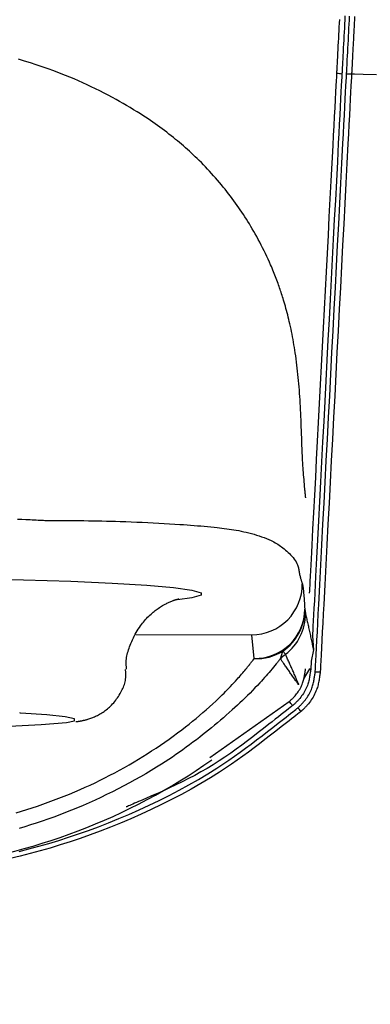
# Model space of a CAD drawing. Extents: x 0 to 1997, y 8 to 2789.
# Drawn here: x 1616 to 1630, y 1390 to 1429 of the extents above; entities that cross this region are included whole.
import ezdxf

# ---------------------------------------------------------------- set-up
doc = ezdxf.new("R2010")
doc.units = 0
doc.linetypes.add('EXLTYPE1', pattern=[3, 2, -1])
doc.layers.get('0').update_dxf_attribs({"linetype": 'CONTINUOUS'})
doc.layers.get('DEFPOINTS').update_dxf_attribs({"linetype": 'CONTINUOUS'})
doc.layers.add('タンク', color=7, linetype='CONTINUOUS')
doc.layers.add('寸法', color=7, linetype='CONTINUOUS')
doc.styles.add('EXCADDIM1', font='monotxt', dxfattribs={"width": 0.84, "bigfont": 'extfont'})
doc.styles.get("Standard").update_dxf_attribs({"font": 'monotxt', "bigfont": 'extfont'})
doc.dimstyles.new('ISO-25', dxfattribs={"dimtxt": 2.5, "dimasz": 2.5, "dimexe": 1.25, "dimexo": 0.625, "dimtad": 1, "dimtxsty": 'STANDARD', "dimcen": 2.5, "dimazin": 3, "dimtfac": 1, "dimtmove": 0, "dimatfit": 3})

# ---------------------------------------------------------------- blocks, each defined once
blk = doc.blocks.new('EX_NORM')
at = {"color": 0, "linetype": 'CONTINUOUS'}
for q in [(-1, 0.1667), (-1, 0), (-1, -0.1667)]:
    blk.add_line((0, 0), q, dxfattribs=at)
blk = doc.blocks.new('*D31')
at = {"layer": 'DEFPOINTS', "color": 0}
for p in [(1809.457, 1484), (1409.963, 981.148), (1809.457, 976.095)]:
    blk.add_point(p, dxfattribs=at)
at = {"layer": '寸法', "color": 3, "linetype": 'CONTINUOUS'}
for p, q in [((1409.963, 988.148), (1409.963, 1494)), ((1809.457, 983.095), (1809.457, 1494)), ((1439.963, 1484), (1779.457, 1484))]:
    blk.add_line(p, q, dxfattribs=at)
at = {"layer": '寸法', "color": 3, "xscale": 30, "yscale": 30, "zscale": 30, "rotation": 180}
blk.add_blockref('EX_NORM', (1409.963, 1484), dxfattribs=at)
at = {"layer": '寸法', "color": 3, "xscale": 30, "yscale": 30, "zscale": 30}
blk.add_blockref('EX_NORM', (1809.457, 1484), dxfattribs=at)
at = {"layer": '寸法', "color": 2, "insert": (1609.71, 1507.5), "char_height": 40, "attachment_point": 5, "style": 'EXCADDIM1'}
blk.add_mtext('400', dxfattribs=at)

msp = doc.modelspace()

# ---------------------------------------------------------------- linework, layer by layer
at = {"layer": 'タンク', "color": 4, "linetype": 'EXLTYPE1'}
msp.add_line((1617.53, 1426.751), (1617.527, 1426.751), dxfattribs=at)
at = {"layer": 'タンク', "color": 6, "linetype": 'CONTINUOUS'}
for p, q in [((1627.195, 1405.53), (1627.219, 1405.362)), ((1620.501, 1404.532), (1625.092, 1404.52)), ((1625.19, 1403.578), (1625.092, 1404.52)), ((1627.499, 1404.46), (1627.535, 1403.927)), ((1626.23, 1403.571), (1626.331, 1403.873)), ((1626.43, 1403.746), (1626.331, 1403.873)), ((1627.535, 1403.927), (1627.448, 1403.48)), ((1627.448, 1403.48), (1627.43, 1403.144)), ((1627.388, 1403.172), (1627.139, 1402.77)), ((1623.439, 1399.658), (1626.581, 1401.876))]:
    msp.add_line(p, q, dxfattribs=at)
at = {"layer": 'タンク', "color": 6, "linetype": 'CONTINUOUS', "flags": 128}
for points in [[(1628.465, 1426.75), (1628.465, 1426.756), (1628.466, 1426.774), (1628.468, 1426.803), (1628.47, 1426.841), (1628.472, 1426.887), (1628.475, 1426.94), (1628.478, 1426.999), (1628.481, 1427.062), (1628.485, 1427.13), (1628.488, 1427.199), (1628.492, 1427.27), (1628.5, 1427.415), (1628.507, 1427.56), (1628.515, 1427.705), (1628.522, 1427.851), (1628.53, 1427.998), (1628.538, 1428.146), (1628.545, 1428.294), (1628.553, 1428.444), (1628.561, 1428.594), (1628.569, 1428.746), (1628.577, 1428.898)], [(1628.787, 1429.037), (1628.779, 1428.874), (1628.77, 1428.713), (1628.762, 1428.553), (1628.753, 1428.394), (1628.745, 1428.236), (1628.737, 1428.078), (1628.729, 1427.922), (1628.72, 1427.766), (1628.712, 1427.611), (1628.704, 1427.456), (1628.696, 1427.302), (1628.692, 1427.224), (1628.688, 1427.147), (1628.684, 1427.073), (1628.68, 1427.003), (1628.677, 1426.938), (1628.674, 1426.88), (1628.671, 1426.829), (1628.669, 1426.788), (1628.668, 1426.756), (1628.667, 1426.737), (1628.666, 1426.73)], [(1628.85, 1426.723), (1628.85, 1426.73), (1628.851, 1426.749), (1628.853, 1426.781), (1628.855, 1426.822), (1628.858, 1426.873), (1628.861, 1426.931), (1628.864, 1426.996), (1628.868, 1427.066), (1628.872, 1427.14), (1628.876, 1427.216), (1628.88, 1427.294), (1628.888, 1427.448), (1628.896, 1427.603), (1628.904, 1427.758), (1628.912, 1427.914), (1628.92, 1428.07), (1628.929, 1428.227), (1628.937, 1428.385), (1628.945, 1428.544), (1628.954, 1428.704), (1628.962, 1428.865), (1628.971, 1429.028)], [(1629.167, 1429.014), (1629.16, 1428.877), (1629.153, 1428.742), (1629.146, 1428.609), (1629.14, 1428.479), (1629.133, 1428.352), (1629.129, 1428.281), (1629.126, 1428.21), (1629.122, 1428.139), (1629.118, 1428.069), (1629.115, 1427.999), (1629.111, 1427.928), (1629.107, 1427.855), (1629.103, 1427.782), (1629.099, 1427.706), (1629.095, 1427.629), (1629.091, 1427.549), (1629.088, 1427.478), (1629.084, 1427.407), (1629.08, 1427.334), (1629.076, 1427.261), (1629.073, 1427.19), (1629.069, 1427.119), (1629.065, 1427.051), (1629.062, 1426.985), (1629.059, 1426.923), (1629.056, 1426.865), (1629.053, 1426.813), (1629.052, 1426.799), (1629.052, 1426.787), (1629.051, 1426.775), (1629.05, 1426.764), (1629.05, 1426.754), (1629.049, 1426.745), (1629.049, 1426.737), (1629.049, 1426.731), (1629.048, 1426.726), (1629.048, 1426.723), (1629.048, 1426.722)], [(1627.233, 1409.938), (1627.232, 1409.942), (1627.231, 1409.955), (1627.229, 1409.975), (1627.227, 1410.002), (1627.224, 1410.034), (1627.22, 1410.071), (1627.216, 1410.113), (1627.212, 1410.157), (1627.208, 1410.205), (1627.203, 1410.253), (1627.199, 1410.302), (1627.19, 1410.394), (1627.182, 1410.486), (1627.174, 1410.577), (1627.166, 1410.668), (1627.158, 1410.759), (1627.15, 1410.85), (1627.143, 1410.941), (1627.136, 1411.033), (1627.129, 1411.125), (1627.122, 1411.218), (1627.116, 1411.312), (1627.108, 1411.452), (1627.101, 1411.594), (1627.094, 1411.738), (1627.088, 1411.882), (1627.083, 1412.027), (1627.078, 1412.172), (1627.073, 1412.318), (1627.068, 1412.463), (1627.063, 1412.608), (1627.058, 1412.751), (1627.053, 1412.894), (1627.047, 1413.03), (1627.042, 1413.164), (1627.036, 1413.298), (1627.029, 1413.43), (1627.022, 1413.561), (1627.015, 1413.692), (1627.006, 1413.822), (1626.998, 1413.952), (1626.989, 1414.082), (1626.979, 1414.211), (1626.969, 1414.34), (1626.958, 1414.463), (1626.947, 1414.586), (1626.936, 1414.709), (1626.923, 1414.832), (1626.91, 1414.955), (1626.897, 1415.078), (1626.882, 1415.201), (1626.867, 1415.323), (1626.851, 1415.445), (1626.835, 1415.567), (1626.817, 1415.689), (1626.801, 1415.794), (1626.785, 1415.899), (1626.767, 1416.004), (1626.749, 1416.109), (1626.731, 1416.214), (1626.711, 1416.318), (1626.691, 1416.422), (1626.67, 1416.526), (1626.649, 1416.63), (1626.626, 1416.734), (1626.603, 1416.837), (1626.582, 1416.926), (1626.561, 1417.014), (1626.54, 1417.102), (1626.518, 1417.189), (1626.495, 1417.276), (1626.472, 1417.362), (1626.449, 1417.448), (1626.426, 1417.533), (1626.402, 1417.616), (1626.378, 1417.699), (1626.354, 1417.78), (1626.335, 1417.842), (1626.316, 1417.903), (1626.297, 1417.964), (1626.277, 1418.024), (1626.258, 1418.084), (1626.238, 1418.143), (1626.218, 1418.201), (1626.198, 1418.26), (1626.178, 1418.318), (1626.158, 1418.376), (1626.137, 1418.434), (1626.113, 1418.499), (1626.089, 1418.565), (1626.064, 1418.631), (1626.039, 1418.697), (1626.013, 1418.764), (1625.986, 1418.831), (1625.958, 1418.898), (1625.93, 1418.967), (1625.901, 1419.036), (1625.871, 1419.106), (1625.84, 1419.177), (1625.792, 1419.284), (1625.742, 1419.394), (1625.69, 1419.504), (1625.637, 1419.616), (1625.582, 1419.729), (1625.525, 1419.842), (1625.468, 1419.955), (1625.409, 1420.068), (1625.35, 1420.179), (1625.29, 1420.29), (1625.23, 1420.398), (1625.173, 1420.499), (1625.115, 1420.599), (1625.057, 1420.697), (1624.999, 1420.793), (1624.941, 1420.888), (1624.882, 1420.981), (1624.822, 1421.074), (1624.762, 1421.166), (1624.702, 1421.257), (1624.64, 1421.347), (1624.578, 1421.437), (1624.514, 1421.529), (1624.448, 1421.621), (1624.382, 1421.713), (1624.315, 1421.804), (1624.246, 1421.895), (1624.177, 1421.986), (1624.107, 1422.076), (1624.036, 1422.166), (1623.964, 1422.255), (1623.891, 1422.345), (1623.817, 1422.433), (1623.74, 1422.524), (1623.662, 1422.614), (1623.584, 1422.703), (1623.504, 1422.792), (1623.424, 1422.879), (1623.343, 1422.966), (1623.262, 1423.052), (1623.18, 1423.137), (1623.098, 1423.221), (1623.016, 1423.303), (1622.933, 1423.384), (1622.857, 1423.458), (1622.78, 1423.531), (1622.703, 1423.603), (1622.626, 1423.674), (1622.548, 1423.744), (1622.471, 1423.813), (1622.393, 1423.881), (1622.315, 1423.948), (1622.237, 1424.014), (1622.159, 1424.079), (1622.08, 1424.144), (1621.993, 1424.215), (1621.905, 1424.285), (1621.816, 1424.354), (1621.727, 1424.423), (1621.637, 1424.491), (1621.547, 1424.559), (1621.455, 1424.626), (1621.363, 1424.692), (1621.269, 1424.758), (1621.175, 1424.824), (1621.079, 1424.89), (1620.95, 1424.977), (1620.818, 1425.064), (1620.685, 1425.15), (1620.55, 1425.235), (1620.414, 1425.319), (1620.276, 1425.403), (1620.138, 1425.485), (1619.999, 1425.567), (1619.859, 1425.646), (1619.719, 1425.725), (1619.578, 1425.802), (1619.411, 1425.892), (1619.244, 1425.979), (1619.076, 1426.065), (1618.908, 1426.148), (1618.739, 1426.229), (1618.57, 1426.309), (1618.4, 1426.386), (1618.23, 1426.462), (1618.058, 1426.536), (1617.885, 1426.608), (1617.711, 1426.679), (1617.485, 1426.768), (1617.258, 1426.854), (1617.028, 1426.938), (1616.796, 1427.019), (1616.562, 1427.098), (1616.327, 1427.174), (1616.089, 1427.247), (1615.851, 1427.318)], [(1627.385, 1406.164), (1627.386, 1406.186), (1627.389, 1406.249), (1627.395, 1406.349), (1627.402, 1406.483), (1627.41, 1406.647), (1627.42, 1406.838), (1627.432, 1407.052), (1627.444, 1407.284), (1627.457, 1407.533), (1627.47, 1407.794), (1627.485, 1408.063), (1627.518, 1408.703), (1627.553, 1409.366), (1627.589, 1410.049), (1627.626, 1410.75), (1627.663, 1411.466), (1627.701, 1412.194), (1627.74, 1412.932), (1627.779, 1413.678), (1627.818, 1414.427), (1627.858, 1415.178), (1627.897, 1415.929), (1627.936, 1416.676), (1627.975, 1417.42), (1628.014, 1418.159), (1628.053, 1418.894), (1628.091, 1419.625), (1628.129, 1420.351), (1628.167, 1421.072), (1628.205, 1421.788), (1628.242, 1422.498), (1628.279, 1423.202), (1628.316, 1423.901), (1628.336, 1424.293), (1628.356, 1424.677), (1628.376, 1425.046), (1628.394, 1425.395), (1628.411, 1425.718), (1628.426, 1426.008), (1628.439, 1426.258), (1628.45, 1426.464), (1628.458, 1426.619), (1628.463, 1426.716), (1628.465, 1426.75)], [(1628.666, 1426.73), (1628.664, 1426.698), (1628.66, 1426.605), (1628.652, 1426.457), (1628.642, 1426.261), (1628.629, 1426.021), (1628.614, 1425.743), (1628.598, 1425.434), (1628.581, 1425.098), (1628.562, 1424.741), (1628.542, 1424.37), (1628.523, 1423.989), (1628.484, 1423.251), (1628.445, 1422.5), (1628.405, 1421.739), (1628.364, 1420.969), (1628.323, 1420.19), (1628.282, 1419.403), (1628.241, 1418.61), (1628.199, 1417.811), (1628.157, 1417.007), (1628.114, 1416.201), (1628.072, 1415.392), (1628.029, 1414.581), (1627.987, 1413.772), (1627.945, 1412.965), (1627.903, 1412.162), (1627.861, 1411.366), (1627.82, 1410.579), (1627.779, 1409.802), (1627.739, 1409.037), (1627.7, 1408.286), (1627.661, 1407.552), (1627.624, 1406.836), (1627.606, 1406.502), (1627.589, 1406.178), (1627.573, 1405.868), (1627.558, 1405.577), (1627.544, 1405.309), (1627.531, 1405.069), (1627.52, 1404.862), (1627.511, 1404.693), (1627.505, 1404.567), (1627.5, 1404.487), (1627.499, 1404.46)], [(1627.608, 1403.032), (1627.61, 1403.064), (1627.615, 1403.154), (1627.622, 1403.298), (1627.632, 1403.49), (1627.644, 1403.724), (1627.659, 1403.996), (1627.675, 1404.3), (1627.692, 1404.63), (1627.71, 1404.98), (1627.729, 1405.346), (1627.749, 1405.722), (1627.79, 1406.495), (1627.831, 1407.283), (1627.873, 1408.086), (1627.916, 1408.903), (1627.959, 1409.731), (1628.003, 1410.568), (1628.047, 1411.413), (1628.092, 1412.265), (1628.137, 1413.122), (1628.182, 1413.982), (1628.227, 1414.843), (1628.272, 1415.704), (1628.317, 1416.564), (1628.362, 1417.42), (1628.407, 1418.271), (1628.451, 1419.117), (1628.495, 1419.954), (1628.539, 1420.783), (1628.581, 1421.6), (1628.624, 1422.405), (1628.665, 1423.197), (1628.706, 1423.973), (1628.726, 1424.356), (1628.745, 1424.73), (1628.764, 1425.089), (1628.782, 1425.426), (1628.798, 1425.736), (1628.813, 1426.014), (1628.825, 1426.254), (1628.836, 1426.451), (1628.843, 1426.598), (1628.848, 1426.691), (1628.85, 1426.723)], [(1629.048, 1426.722), (1629.047, 1426.69), (1629.042, 1426.598), (1629.034, 1426.45), (1629.024, 1426.254), (1629.011, 1426.014), (1628.996, 1425.736), (1628.98, 1425.425), (1628.962, 1425.088), (1628.944, 1424.73), (1628.924, 1424.356), (1628.904, 1423.972), (1628.863, 1423.196), (1628.822, 1422.405), (1628.779, 1421.6), (1628.736, 1420.782), (1628.693, 1419.954), (1628.649, 1419.117), (1628.605, 1418.271), (1628.56, 1417.42), (1628.515, 1416.564), (1628.47, 1415.704), (1628.425, 1414.843), (1628.38, 1413.982), (1628.334, 1413.122), (1628.29, 1412.266), (1628.245, 1411.414), (1628.2, 1410.568), (1628.157, 1409.731), (1628.113, 1408.903), (1628.07, 1408.087), (1628.028, 1407.284), (1627.987, 1406.495), (1627.946, 1405.723), (1627.927, 1405.347), (1627.907, 1404.981), (1627.889, 1404.63), (1627.872, 1404.301), (1627.856, 1403.997), (1627.841, 1403.725), (1627.829, 1403.491), (1627.819, 1403.299), (1627.811, 1403.155), (1627.807, 1403.064), (1627.805, 1403.033)], [(1615.821, 1409.105), (1615.983, 1409.099), (1616.142, 1409.091), (1616.228, 1409.087), (1616.312, 1409.082), (1616.395, 1409.077), (1616.476, 1409.073), (1616.555, 1409.068), (1616.631, 1409.064), (1616.705, 1409.06), (1616.775, 1409.056), (1616.842, 1409.053), (1616.905, 1409.051), (1616.965, 1409.049), (1616.979, 1409.049), (1616.993, 1409.049), (1617.006, 1409.049), (1617.019, 1409.049), (1617.03, 1409.048), (1617.04, 1409.048), (1617.049, 1409.048), (1617.056, 1409.048), (1617.061, 1409.048), (1617.065, 1409.048), (1617.066, 1409.048), (1617.066, 1409.048), (1617.066, 1409.048), (1617.066, 1409.048), (1617.066, 1409.048), (1617.066, 1409.048), (1617.066, 1409.048), (1617.066, 1409.048), (1617.066, 1409.048), (1617.066, 1409.048), (1617.066, 1409.048), (1617.066, 1409.048)], [(1617.066, 1409.048), (1617.066, 1409.048), (1617.066, 1409.048), (1617.066, 1409.048), (1617.066, 1409.048), (1617.066, 1409.048), (1617.066, 1409.048), (1617.066, 1409.048), (1617.066, 1409.048), (1617.066, 1409.048), (1617.066, 1409.048), (1617.066, 1409.048), (1617.076, 1409.048), (1617.105, 1409.048), (1617.152, 1409.048), (1617.213, 1409.048), (1617.288, 1409.048), (1617.374, 1409.048), (1617.469, 1409.048), (1617.572, 1409.047), (1617.68, 1409.047), (1617.791, 1409.046), (1617.904, 1409.046), (1618.086, 1409.044), (1618.267, 1409.043), (1618.447, 1409.041), (1618.626, 1409.038), (1618.805, 1409.035), (1618.984, 1409.032), (1619.163, 1409.028), (1619.342, 1409.024), (1619.522, 1409.02), (1619.702, 1409.014), (1619.884, 1409.009), (1620.101, 1409.001), (1620.32, 1408.993), (1620.539, 1408.984), (1620.759, 1408.975), (1620.978, 1408.965), (1621.196, 1408.954), (1621.412, 1408.943), (1621.627, 1408.931), (1621.838, 1408.919), (1622.047, 1408.906), (1622.251, 1408.893), (1622.394, 1408.883), (1622.535, 1408.873), (1622.674, 1408.863), (1622.811, 1408.852), (1622.946, 1408.841), (1623.08, 1408.83), (1623.212, 1408.818), (1623.342, 1408.806), (1623.472, 1408.793), (1623.6, 1408.78), (1623.727, 1408.766), (1623.821, 1408.755), (1623.914, 1408.744), (1624.007, 1408.733), (1624.101, 1408.72), (1624.195, 1408.707), (1624.289, 1408.693), (1624.384, 1408.678), (1624.48, 1408.661), (1624.577, 1408.643), (1624.676, 1408.623), (1624.776, 1408.602), (1624.877, 1408.579), (1624.978, 1408.555), (1625.081, 1408.529), (1625.184, 1408.5), (1625.286, 1408.471), (1625.387, 1408.439), (1625.487, 1408.405), (1625.585, 1408.37), (1625.68, 1408.333), (1625.772, 1408.294), (1625.861, 1408.254), (1625.917, 1408.226), (1625.972, 1408.197), (1626.025, 1408.167), (1626.077, 1408.136), (1626.128, 1408.104), (1626.179, 1408.07), (1626.229, 1408.035), (1626.279, 1407.998), (1626.328, 1407.959), (1626.378, 1407.919), (1626.429, 1407.876), (1626.48, 1407.83), (1626.532, 1407.782), (1626.584, 1407.733), (1626.634, 1407.681), (1626.682, 1407.628), (1626.729, 1407.574), (1626.772, 1407.518), (1626.812, 1407.461), (1626.848, 1407.403), (1626.879, 1407.344), (1626.906, 1407.285), (1626.919, 1407.249), (1626.93, 1407.212), (1626.94, 1407.175), (1626.948, 1407.138), (1626.956, 1407.101), (1626.963, 1407.063), (1626.97, 1407.024), (1626.977, 1406.986), (1626.984, 1406.946), (1626.992, 1406.906), (1627.001, 1406.865), (1627.008, 1406.837), (1627.015, 1406.809), (1627.023, 1406.78), (1627.031, 1406.752), (1627.039, 1406.724), (1627.047, 1406.697), (1627.055, 1406.671), (1627.063, 1406.646), (1627.071, 1406.622), (1627.078, 1406.6), (1627.085, 1406.579), (1627.087, 1406.574), (1627.089, 1406.569), (1627.09, 1406.564), (1627.092, 1406.559), (1627.093, 1406.555), (1627.094, 1406.552), (1627.095, 1406.549), (1627.096, 1406.546), (1627.097, 1406.544), (1627.097, 1406.543), (1627.097, 1406.543)], [(1609.631, 1406.79), (1611.853, 1406.776), (1614.015, 1406.745), (1616.057, 1406.698), (1617.923, 1406.637), (1619.564, 1406.563), (1620.933, 1406.479), (1621.994, 1406.386), (1622.718, 1406.287), (1623.085, 1406.185), (1623.085, 1406.083), (1622.718, 1405.982), (1622.147, 1405.904)], [(1627.097, 1406.543), (1627.097, 1406.542), (1627.098, 1406.54), (1627.098, 1406.537), (1627.099, 1406.534), (1627.1, 1406.529), (1627.101, 1406.524), (1627.102, 1406.519), (1627.103, 1406.513), (1627.104, 1406.507), (1627.105, 1406.5), (1627.107, 1406.494), (1627.109, 1406.482), (1627.111, 1406.47), (1627.113, 1406.459), (1627.115, 1406.448), (1627.117, 1406.438), (1627.119, 1406.427), (1627.121, 1406.416), (1627.123, 1406.405), (1627.125, 1406.394), (1627.126, 1406.382), (1627.128, 1406.37), (1627.133, 1406.326), (1627.139, 1406.276), (1627.144, 1406.222), (1627.15, 1406.163), (1627.155, 1406.102), (1627.16, 1406.038), (1627.164, 1405.974), (1627.169, 1405.909), (1627.174, 1405.845), (1627.178, 1405.783), (1627.182, 1405.724), (1627.184, 1405.695), (1627.186, 1405.668), (1627.187, 1405.643), (1627.189, 1405.619), (1627.19, 1405.597), (1627.192, 1405.578), (1627.193, 1405.562), (1627.194, 1405.548), (1627.194, 1405.539), (1627.195, 1405.532), (1627.195, 1405.53)], [(1620.139, 1403.152), (1620.139, 1403.152), (1620.139, 1403.153), (1620.139, 1403.153), (1620.139, 1403.154), (1620.139, 1403.154), (1620.139, 1403.155), (1620.138, 1403.156), (1620.138, 1403.157), (1620.138, 1403.158), (1620.138, 1403.159), (1620.138, 1403.161), (1620.136, 1403.174), (1620.134, 1403.191), (1620.132, 1403.211), (1620.129, 1403.234), (1620.127, 1403.259), (1620.125, 1403.287), (1620.123, 1403.316), (1620.121, 1403.346), (1620.12, 1403.378), (1620.12, 1403.41), (1620.12, 1403.443), (1620.123, 1403.502), (1620.129, 1403.562), (1620.137, 1403.622), (1620.148, 1403.682), (1620.162, 1403.743), (1620.177, 1403.803), (1620.194, 1403.863), (1620.213, 1403.923), (1620.233, 1403.983), (1620.255, 1404.043), (1620.278, 1404.103), (1620.308, 1404.177), (1620.34, 1404.25), (1620.373, 1404.323), (1620.407, 1404.396), (1620.443, 1404.467), (1620.48, 1404.538), (1620.518, 1404.607), (1620.558, 1404.675), (1620.599, 1404.742), (1620.642, 1404.807), (1620.685, 1404.87), (1620.723, 1404.923), (1620.762, 1404.974), (1620.802, 1405.023), (1620.842, 1405.072), (1620.884, 1405.119), (1620.926, 1405.165), (1620.969, 1405.211), (1621.013, 1405.254), (1621.058, 1405.297), (1621.104, 1405.339), (1621.151, 1405.38), (1621.19, 1405.413), (1621.229, 1405.445), (1621.269, 1405.476), (1621.31, 1405.506), (1621.35, 1405.536), (1621.392, 1405.565), (1621.434, 1405.594), (1621.476, 1405.622), (1621.519, 1405.648), (1621.562, 1405.674), (1621.606, 1405.7), (1621.637, 1405.717), (1621.669, 1405.734), (1621.701, 1405.75), (1621.732, 1405.766), (1621.764, 1405.782), (1621.796, 1405.797), (1621.828, 1405.812), (1621.861, 1405.826), (1621.893, 1405.84), (1621.925, 1405.853), (1621.958, 1405.866), (1621.976, 1405.873), (1621.995, 1405.88), (1622.014, 1405.887), (1622.033, 1405.893), (1622.051, 1405.9), (1622.07, 1405.906), (1622.088, 1405.912), (1622.106, 1405.917), (1622.124, 1405.922), (1622.141, 1405.927), (1622.158, 1405.932), (1622.165, 1405.933), (1622.171, 1405.935), (1622.177, 1405.936), (1622.182, 1405.938), (1622.187, 1405.939), (1622.192, 1405.94), (1622.195, 1405.941), (1622.197, 1405.941), (1622.199, 1405.942), (1622.198, 1405.942), (1622.197, 1405.941), (1622.196, 1405.941), (1622.196, 1405.941), (1622.195, 1405.941), (1622.195, 1405.941), (1622.194, 1405.941), (1622.193, 1405.941), (1622.192, 1405.941), (1622.191, 1405.94), (1622.19, 1405.94), (1622.189, 1405.94), (1622.188, 1405.94), (1622.188, 1405.94), (1622.188, 1405.94), (1622.188, 1405.94), (1622.187, 1405.94), (1622.187, 1405.94), (1622.187, 1405.94), (1622.187, 1405.94), (1622.187, 1405.94), (1622.186, 1405.94), (1622.186, 1405.94), (1622.186, 1405.94)], [(1627.219, 1405.362), (1627.219, 1405.361), (1627.22, 1405.358), (1627.221, 1405.353), (1627.223, 1405.347), (1627.225, 1405.339), (1627.227, 1405.329), (1627.229, 1405.319), (1627.232, 1405.307), (1627.235, 1405.294), (1627.238, 1405.281), (1627.241, 1405.268), (1627.25, 1405.228), (1627.26, 1405.187), (1627.27, 1405.143), (1627.28, 1405.098), (1627.291, 1405.051), (1627.302, 1405.004), (1627.313, 1404.955), (1627.324, 1404.905), (1627.336, 1404.855), (1627.347, 1404.804), (1627.358, 1404.754), (1627.37, 1404.7), (1627.382, 1404.647), (1627.393, 1404.594), (1627.405, 1404.541), (1627.416, 1404.488), (1627.427, 1404.435), (1627.438, 1404.382), (1627.45, 1404.33), (1627.461, 1404.277), (1627.472, 1404.225), (1627.483, 1404.173), (1627.49, 1404.139), (1627.497, 1404.106), (1627.504, 1404.075), (1627.51, 1404.045), (1627.516, 1404.017), (1627.521, 1403.992), (1627.526, 1403.97), (1627.529, 1403.952), (1627.532, 1403.938), (1627.534, 1403.93), (1627.535, 1403.927)], [(1626.957, 1402.552), (1626.956, 1402.555), (1626.953, 1402.561), (1626.948, 1402.572), (1626.942, 1402.587), (1626.934, 1402.604), (1626.926, 1402.624), (1626.916, 1402.647), (1626.906, 1402.671), (1626.895, 1402.696), (1626.883, 1402.723), (1626.872, 1402.75), (1626.853, 1402.792), (1626.835, 1402.835), (1626.817, 1402.877), (1626.798, 1402.92), (1626.78, 1402.962), (1626.761, 1403.005), (1626.743, 1403.048), (1626.724, 1403.091), (1626.705, 1403.134), (1626.686, 1403.178), (1626.666, 1403.222), (1626.647, 1403.265), (1626.628, 1403.308), (1626.609, 1403.351), (1626.59, 1403.393), (1626.571, 1403.435), (1626.552, 1403.476), (1626.534, 1403.517), (1626.516, 1403.556), (1626.499, 1403.593), (1626.483, 1403.629), (1626.468, 1403.663), (1626.462, 1403.675), (1626.457, 1403.686), (1626.452, 1403.697), (1626.448, 1403.707), (1626.443, 1403.717), (1626.44, 1403.725), (1626.436, 1403.732), (1626.434, 1403.738), (1626.432, 1403.742), (1626.431, 1403.745), (1626.43, 1403.746)], [(1615.765, 1397.468), (1615.972, 1397.53), (1616.186, 1397.596), (1616.399, 1397.665), (1616.611, 1397.736), (1616.824, 1397.809), (1617.036, 1397.885), (1617.247, 1397.962), (1617.458, 1398.043), (1617.669, 1398.125), (1617.878, 1398.21), (1618.086, 1398.298), (1618.293, 1398.387), (1618.493, 1398.476), (1618.692, 1398.567), (1618.889, 1398.66), (1619.085, 1398.755), (1619.281, 1398.853), (1619.475, 1398.952), (1619.669, 1399.054), (1619.861, 1399.158), (1620.052, 1399.264), (1620.243, 1399.373), (1620.432, 1399.483), (1620.608, 1399.588), (1620.783, 1399.695), (1620.957, 1399.804), (1621.13, 1399.916), (1621.303, 1400.029), (1621.475, 1400.144), (1621.647, 1400.262), (1621.817, 1400.382), (1621.987, 1400.505), (1622.156, 1400.63), (1622.325, 1400.757), (1622.467, 1400.867), (1622.609, 1400.978), (1622.749, 1401.091), (1622.888, 1401.205), (1623.025, 1401.319), (1623.16, 1401.434), (1623.293, 1401.549), (1623.423, 1401.664), (1623.55, 1401.779), (1623.673, 1401.893), (1623.793, 1402.007), (1623.862, 1402.073), (1623.929, 1402.139), (1623.996, 1402.205), (1624.061, 1402.272), (1624.127, 1402.338), (1624.191, 1402.406), (1624.256, 1402.474), (1624.32, 1402.543), (1624.385, 1402.613), (1624.45, 1402.684), (1624.515, 1402.757), (1624.56, 1402.807), (1624.604, 1402.858), (1624.649, 1402.908), (1624.693, 1402.959), (1624.736, 1403.009), (1624.778, 1403.059), (1624.819, 1403.107), (1624.859, 1403.154), (1624.896, 1403.2), (1624.932, 1403.244), (1624.966, 1403.286), (1624.977, 1403.301), (1624.989, 1403.315), (1625, 1403.329), (1625.011, 1403.344), (1625.023, 1403.359), (1625.034, 1403.374), (1625.046, 1403.389), (1625.059, 1403.406), (1625.072, 1403.423), (1625.086, 1403.441), (1625.1, 1403.46), (1625.111, 1403.475), (1625.123, 1403.49), (1625.134, 1403.505), (1625.145, 1403.519), (1625.155, 1403.533), (1625.165, 1403.545), (1625.173, 1403.556), (1625.18, 1403.565), (1625.185, 1403.572), (1625.189, 1403.577), (1625.19, 1403.578)], [(1626.23, 1403.571), (1626.23, 1403.571), (1626.23, 1403.571), (1626.23, 1403.571), (1626.23, 1403.571), (1626.23, 1403.571), (1626.23, 1403.571), (1626.23, 1403.571), (1626.23, 1403.571), (1626.23, 1403.571), (1626.23, 1403.571), (1626.23, 1403.571), (1626.227, 1403.567), (1626.221, 1403.56), (1626.212, 1403.548), (1626.2, 1403.533), (1626.185, 1403.515), (1626.168, 1403.494), (1626.15, 1403.471), (1626.13, 1403.446), (1626.109, 1403.42), (1626.087, 1403.392), (1626.064, 1403.364), (1626.01, 1403.298), (1625.955, 1403.232), (1625.898, 1403.164), (1625.841, 1403.096), (1625.782, 1403.028), (1625.723, 1402.959), (1625.662, 1402.89), (1625.601, 1402.82), (1625.539, 1402.751), (1625.476, 1402.682), (1625.412, 1402.613), (1625.317, 1402.512), (1625.221, 1402.411), (1625.124, 1402.311), (1625.026, 1402.212), (1624.927, 1402.114), (1624.827, 1402.017), (1624.727, 1401.921), (1624.626, 1401.825), (1624.525, 1401.731), (1624.423, 1401.637), (1624.322, 1401.545), (1624.205, 1401.44), (1624.087, 1401.336), (1623.97, 1401.234), (1623.853, 1401.133), (1623.735, 1401.033), (1623.618, 1400.935), (1623.501, 1400.839), (1623.384, 1400.743), (1623.267, 1400.649), (1623.15, 1400.556), (1623.033, 1400.465), (1622.9, 1400.362), (1622.767, 1400.26), (1622.633, 1400.161), (1622.499, 1400.062), (1622.364, 1399.964), (1622.227, 1399.868), (1622.09, 1399.772), (1621.951, 1399.677), (1621.809, 1399.583), (1621.666, 1399.489), (1621.52, 1399.396), (1621.318, 1399.269), (1621.111, 1399.143), (1620.9, 1399.017), (1620.685, 1398.893), (1620.467, 1398.77), (1620.247, 1398.649), (1620.024, 1398.53), (1619.799, 1398.413), (1619.574, 1398.298), (1619.347, 1398.187), (1619.12, 1398.078), (1618.887, 1397.969), (1618.654, 1397.864), (1618.421, 1397.762), (1618.188, 1397.663), (1617.955, 1397.568), (1617.722, 1397.475), (1617.489, 1397.386), (1617.256, 1397.299), (1617.023, 1397.216), (1616.79, 1397.135), (1616.557, 1397.058), (1616.33, 1396.985), (1616.104, 1396.915), (1615.878, 1396.847)], [(1626.945, 1402.54), (1626.945, 1402.541), (1626.944, 1402.541), (1626.944, 1402.542), (1626.943, 1402.544), (1626.942, 1402.545), (1626.94, 1402.547), (1626.939, 1402.549), (1626.937, 1402.552), (1626.935, 1402.555), (1626.933, 1402.557), (1626.931, 1402.56), (1626.919, 1402.579), (1626.904, 1402.6), (1626.887, 1402.625), (1626.868, 1402.652), (1626.848, 1402.681), (1626.827, 1402.712), (1626.804, 1402.745), (1626.781, 1402.778), (1626.758, 1402.812), (1626.734, 1402.846), (1626.711, 1402.88), (1626.685, 1402.917), (1626.659, 1402.954), (1626.634, 1402.991), (1626.609, 1403.027), (1626.584, 1403.063), (1626.559, 1403.099), (1626.534, 1403.135), (1626.509, 1403.171), (1626.483, 1403.208), (1626.458, 1403.245), (1626.432, 1403.282), (1626.41, 1403.314), (1626.387, 1403.345), (1626.366, 1403.376), (1626.344, 1403.407), (1626.324, 1403.436), (1626.305, 1403.464), (1626.287, 1403.489), (1626.271, 1403.512), (1626.257, 1403.532), (1626.245, 1403.549), (1626.236, 1403.562), (1626.235, 1403.564), (1626.234, 1403.565), (1626.233, 1403.566), (1626.232, 1403.567), (1626.232, 1403.568), (1626.231, 1403.569), (1626.231, 1403.569), (1626.23, 1403.57), (1626.23, 1403.57), (1626.23, 1403.571), (1626.23, 1403.571)], [(1618.127, 1401.077), (1618.127, 1401.077), (1618.129, 1401.077), (1618.132, 1401.077), (1618.135, 1401.078), (1618.14, 1401.078), (1618.144, 1401.079), (1618.15, 1401.08), (1618.156, 1401.081), (1618.162, 1401.082), (1618.169, 1401.083), (1618.175, 1401.084), (1618.19, 1401.086), (1618.205, 1401.088), (1618.219, 1401.09), (1618.234, 1401.092), (1618.249, 1401.095), (1618.264, 1401.097), (1618.279, 1401.099), (1618.294, 1401.102), (1618.309, 1401.104), (1618.323, 1401.107), (1618.338, 1401.11), (1618.363, 1401.114), (1618.387, 1401.119), (1618.411, 1401.124), (1618.436, 1401.13), (1618.46, 1401.136), (1618.484, 1401.142), (1618.508, 1401.148), (1618.532, 1401.155), (1618.557, 1401.162), (1618.581, 1401.169), (1618.605, 1401.176), (1618.643, 1401.188), (1618.681, 1401.201), (1618.719, 1401.214), (1618.756, 1401.228), (1618.794, 1401.243), (1618.832, 1401.259), (1618.87, 1401.275), (1618.907, 1401.292), (1618.944, 1401.309), (1618.981, 1401.327), (1619.018, 1401.346), (1619.065, 1401.372), (1619.112, 1401.398), (1619.158, 1401.426), (1619.203, 1401.455), (1619.247, 1401.486), (1619.291, 1401.517), (1619.334, 1401.55), (1619.377, 1401.584), (1619.418, 1401.619), (1619.459, 1401.655), (1619.499, 1401.692), (1619.542, 1401.736), (1619.585, 1401.781), (1619.626, 1401.827), (1619.666, 1401.875), (1619.705, 1401.924), (1619.742, 1401.975), (1619.779, 1402.026), (1619.814, 1402.079), (1619.848, 1402.133), (1619.88, 1402.188), (1619.912, 1402.243), (1619.938, 1402.294), (1619.964, 1402.345), (1619.988, 1402.397), (1620.01, 1402.449), (1620.031, 1402.502), (1620.049, 1402.555), (1620.066, 1402.608), (1620.08, 1402.661), (1620.091, 1402.714), (1620.1, 1402.767), (1620.106, 1402.82), (1620.108, 1402.85), (1620.109, 1402.88), (1620.109, 1402.909), (1620.109, 1402.938), (1620.108, 1402.966), (1620.107, 1402.994), (1620.105, 1403.02), (1620.103, 1403.045), (1620.101, 1403.069), (1620.099, 1403.092), (1620.096, 1403.113), (1620.096, 1403.118), (1620.095, 1403.123), (1620.095, 1403.128), (1620.094, 1403.132), (1620.094, 1403.136), (1620.094, 1403.14), (1620.093, 1403.143), (1620.093, 1403.145), (1620.093, 1403.147), (1620.093, 1403.148), (1620.093, 1403.149)], [(1626.581, 1401.876), (1626.582, 1401.876), (1626.583, 1401.877), (1626.585, 1401.879), (1626.587, 1401.881), (1626.59, 1401.883), (1626.593, 1401.886), (1626.597, 1401.89), (1626.601, 1401.893), (1626.605, 1401.897), (1626.609, 1401.901), (1626.614, 1401.906), (1626.629, 1401.92), (1626.645, 1401.934), (1626.662, 1401.95), (1626.679, 1401.966), (1626.697, 1401.983), (1626.715, 1402), (1626.733, 1402.019), (1626.752, 1402.038), (1626.77, 1402.057), (1626.789, 1402.078), (1626.808, 1402.099), (1626.84, 1402.137), (1626.873, 1402.178), (1626.904, 1402.22), (1626.935, 1402.264), (1626.965, 1402.31), (1626.993, 1402.356), (1627.02, 1402.404), (1627.046, 1402.452), (1627.069, 1402.501), (1627.091, 1402.551), (1627.11, 1402.601), (1627.124, 1402.64), (1627.136, 1402.68), (1627.148, 1402.719), (1627.158, 1402.759), (1627.167, 1402.798), (1627.175, 1402.837), (1627.182, 1402.876), (1627.189, 1402.915), (1627.195, 1402.954), (1627.201, 1402.992), (1627.207, 1403.03), (1627.21, 1403.048), (1627.213, 1403.067), (1627.215, 1403.084), (1627.218, 1403.101), (1627.22, 1403.116), (1627.222, 1403.13), (1627.224, 1403.142), (1627.226, 1403.152), (1627.227, 1403.159), (1627.227, 1403.164), (1627.228, 1403.165)], [(1627.43, 1403.144), (1627.43, 1403.142), (1627.429, 1403.137), (1627.428, 1403.129), (1627.426, 1403.118), (1627.424, 1403.104), (1627.422, 1403.089), (1627.419, 1403.072), (1627.416, 1403.053), (1627.413, 1403.034), (1627.41, 1403.014), (1627.407, 1402.993), (1627.401, 1402.951), (1627.394, 1402.908), (1627.387, 1402.866), (1627.379, 1402.823), (1627.371, 1402.779), (1627.362, 1402.736), (1627.352, 1402.692), (1627.341, 1402.648), (1627.329, 1402.604), (1627.315, 1402.56), (1627.3, 1402.516), (1627.278, 1402.461), (1627.254, 1402.406), (1627.228, 1402.351), (1627.2, 1402.298), (1627.17, 1402.245), (1627.138, 1402.193), (1627.105, 1402.143), (1627.071, 1402.094), (1627.036, 1402.047), (1627, 1402.001), (1626.964, 1401.959), (1626.943, 1401.935), (1626.922, 1401.912), (1626.901, 1401.891), (1626.88, 1401.87), (1626.86, 1401.849), (1626.84, 1401.83), (1626.821, 1401.811), (1626.801, 1401.793), (1626.783, 1401.776), (1626.765, 1401.759), (1626.748, 1401.744), (1626.743, 1401.739), (1626.738, 1401.735), (1626.733, 1401.73), (1626.729, 1401.726), (1626.725, 1401.723), (1626.721, 1401.719), (1626.718, 1401.716), (1626.715, 1401.714), (1626.714, 1401.712), (1626.712, 1401.711), (1626.712, 1401.711)], [(1626.92, 1401.625), (1626.92, 1401.625), (1626.921, 1401.626), (1626.923, 1401.628), (1626.925, 1401.629), (1626.927, 1401.632), (1626.93, 1401.635), (1626.934, 1401.638), (1626.937, 1401.641), (1626.941, 1401.644), (1626.945, 1401.648), (1626.949, 1401.652), (1626.964, 1401.666), (1626.98, 1401.682), (1626.997, 1401.698), (1627.015, 1401.715), (1627.033, 1401.733), (1627.052, 1401.752), (1627.071, 1401.771), (1627.091, 1401.791), (1627.11, 1401.812), (1627.13, 1401.834), (1627.15, 1401.857), (1627.185, 1401.899), (1627.22, 1401.943), (1627.254, 1401.989), (1627.287, 1402.037), (1627.319, 1402.086), (1627.35, 1402.136), (1627.379, 1402.188), (1627.407, 1402.24), (1627.432, 1402.294), (1627.456, 1402.347), (1627.477, 1402.401), (1627.493, 1402.446), (1627.506, 1402.49), (1627.519, 1402.534), (1627.53, 1402.578), (1627.54, 1402.622), (1627.549, 1402.666), (1627.557, 1402.71), (1627.565, 1402.753), (1627.572, 1402.796), (1627.579, 1402.839), (1627.585, 1402.881), (1627.588, 1402.902), (1627.591, 1402.922), (1627.594, 1402.942), (1627.597, 1402.96), (1627.6, 1402.978), (1627.602, 1402.993), (1627.604, 1403.006), (1627.606, 1403.017), (1627.607, 1403.025), (1627.608, 1403.03), (1627.608, 1403.032)], [(1627.805, 1403.033), (1627.805, 1403.031), (1627.804, 1403.025), (1627.803, 1403.016), (1627.801, 1403.004), (1627.799, 1402.99), (1627.796, 1402.973), (1627.793, 1402.954), (1627.79, 1402.934), (1627.787, 1402.912), (1627.783, 1402.89), (1627.78, 1402.867), (1627.773, 1402.82), (1627.765, 1402.773), (1627.758, 1402.726), (1627.749, 1402.678), (1627.74, 1402.63), (1627.73, 1402.582), (1627.719, 1402.534), (1627.707, 1402.485), (1627.693, 1402.436), (1627.678, 1402.388), (1627.661, 1402.339), (1627.638, 1402.28), (1627.612, 1402.22), (1627.583, 1402.162), (1627.553, 1402.104), (1627.521, 1402.047), (1627.487, 1401.992), (1627.452, 1401.938), (1627.415, 1401.885), (1627.378, 1401.835), (1627.339, 1401.786), (1627.301, 1401.74), (1627.279, 1401.715), (1627.257, 1401.691), (1627.236, 1401.668), (1627.214, 1401.646), (1627.193, 1401.624), (1627.173, 1401.604), (1627.153, 1401.584), (1627.133, 1401.565), (1627.115, 1401.548), (1627.097, 1401.531), (1627.08, 1401.515), (1627.075, 1401.511), (1627.071, 1401.507), (1627.067, 1401.503), (1627.063, 1401.499), (1627.059, 1401.496), (1627.056, 1401.493), (1627.054, 1401.49), (1627.051, 1401.488), (1627.05, 1401.486), (1627.049, 1401.485), (1627.048, 1401.485)], [(1627.048, 1401.485), (1627.039, 1401.478), (1627.012, 1401.456), (1626.969, 1401.423), (1626.911, 1401.378), (1626.842, 1401.323), (1626.761, 1401.261), (1626.672, 1401.191), (1626.576, 1401.116), (1626.475, 1401.036), (1626.37, 1400.954), (1626.263, 1400.871), (1626.049, 1400.703), (1625.834, 1400.536), (1625.619, 1400.369), (1625.403, 1400.203), (1625.185, 1400.038), (1624.965, 1399.874), (1624.742, 1399.712), (1624.517, 1399.551), (1624.288, 1399.391), (1624.056, 1399.234), (1623.82, 1399.079), (1623.455, 1398.849), (1623.082, 1398.625), (1622.7, 1398.407), (1622.312, 1398.195), (1621.918, 1397.989), (1621.519, 1397.79), (1621.117, 1397.597), (1620.712, 1397.412), (1620.307, 1397.233), (1619.901, 1397.061), (1619.496, 1396.897), (1619.095, 1396.742), (1618.695, 1396.593), (1618.297, 1396.452), (1617.901, 1396.318), (1617.505, 1396.192), (1617.11, 1396.072), (1616.714, 1395.959), (1616.319, 1395.852), (1615.924, 1395.752), (1615.527, 1395.659)], [(1615.878, 1395.935), (1616.27, 1396.034), (1616.662, 1396.14), (1617.055, 1396.252), (1617.447, 1396.371), (1617.84, 1396.497), (1618.234, 1396.63), (1618.629, 1396.77), (1619.025, 1396.917), (1619.424, 1397.072), (1619.825, 1397.235), (1620.228, 1397.405), (1620.631, 1397.582), (1621.032, 1397.767), (1621.432, 1397.958), (1621.827, 1398.156), (1622.219, 1398.36), (1622.604, 1398.57), (1622.983, 1398.786), (1623.354, 1399.009), (1623.716, 1399.236), (1623.95, 1399.391), (1624.181, 1399.547), (1624.408, 1399.705), (1624.631, 1399.865), (1624.852, 1400.026), (1625.07, 1400.189), (1625.287, 1400.353), (1625.502, 1400.518), (1625.715, 1400.683), (1625.928, 1400.849), (1626.141, 1401.015), (1626.247, 1401.098), (1626.351, 1401.18), (1626.452, 1401.258), (1626.547, 1401.333), (1626.635, 1401.402), (1626.715, 1401.465), (1626.784, 1401.519), (1626.841, 1401.563), (1626.884, 1401.597), (1626.911, 1401.618), (1626.92, 1401.625)], [(1617.754, 1401.04), (1618.071, 1401.112), (1618.071, 1401.193), (1617.702, 1401.274), (1616.979, 1401.351), (1615.935, 1401.419), (1615.903, 1401.421)], [(1626.712, 1401.711), (1626.701, 1401.702), (1626.668, 1401.677), (1626.617, 1401.636), (1626.549, 1401.583), (1626.466, 1401.518), (1626.37, 1401.443), (1626.264, 1401.359), (1626.149, 1401.269), (1626.028, 1401.174), (1625.903, 1401.075), (1625.775, 1400.975), (1625.563, 1400.809), (1625.35, 1400.643), (1625.137, 1400.477), (1624.921, 1400.313), (1624.703, 1400.15), (1624.483, 1399.989), (1624.26, 1399.83), (1624.033, 1399.674), (1623.802, 1399.521), (1623.567, 1399.372), (1623.327, 1399.227), (1623.083, 1399.087), (1622.835, 1398.951), (1622.585, 1398.82), (1622.335, 1398.694), (1622.085, 1398.572), (1621.837, 1398.455), (1621.594, 1398.343), (1621.356, 1398.236), (1621.124, 1398.133), (1620.901, 1398.036), (1620.688, 1397.943), (1620.608, 1397.908), (1620.53, 1397.874), (1620.456, 1397.842), (1620.387, 1397.812), (1620.323, 1397.784), (1620.267, 1397.76), (1620.218, 1397.739), (1620.179, 1397.721), (1620.149, 1397.709), (1620.131, 1397.701), (1620.125, 1397.698)]]:
    msp.add_lwpolyline(points, dxfattribs=at)
at = {"layer": 'タンク', "color": 4, "linetype": 'CONTINUOUS', "flags": 128}
msp.add_lwpolyline([(1630.035, 1426.704), (1629.502, 1426.714), (1629.166, 1426.72), (1629.048, 1426.722)], dxfattribs=at)
at = {"layer": 'タンク', "color": 6, "linetype": 'CONTINUOUS'}
for centre, radius, start, end in [((1628.461, 1425.714), 1.036, 78.6059, 89.7967), ((1628.947, 1425.726), 1.001, 84.1772, 95.5474), ((1625.097, 1406.521), 2, 269.8634, 0.6314), ((1625.223, 1405.551), 1.972, 269.0528, 359.4149), ((1625.215, 1405.509), 1.98, 304.2981, 0.6255), ((1625.222, 1405.336), 1.997, 307.217, 0.7554), ((1625.304, 1405.495), 1.92, 266.6121, 302.3431), ((1627.646, 1402.151), 2.005, 127.3293, 134.9392), ((1627.375, 1403.001), 0.153, 68.8485, 88.9656), ((1627.71, 1402.151), 0.887, 83.8631, 96.6052), ((1625.013, 1400.501), 2.085, 35.4653, 41.2495), ((1625.693, 1400.372), 1.753, 39.3895, 45.5921), ((1609.828, 1505.888), 105.147, 265.54511, 274.3229), ((1609.676, 1419.194), 24.015, 276.4769, 305.18)]:
    msp.add_arc(centre, radius, start, end, dxfattribs=at)

# ---------------------------------------------------------------- dimensions: what is measured, and where the dimension line sits
at = {"layer": '寸法', "color": 3, "linetype": 'CONTINUOUS'}
dim = msp.add_linear_dim(base=(1809.457, 1484), p1=(1409.963, 981.148), p2=(1809.457, 976.095), text='400', dimstyle='ISO-25', override={"dimtxt": 40, "dimasz": 30, "dimexe": 10, "dimexo": 7, "dimgap": 0, "dimtad": 1, "dimjust": 0, "dimtih": 0, "dimtoh": 0, "dimdec": 0, "dimzin": 0, "dimlunit": 2, "dimtxsty": 'EXCADDIM1', "dimblk1": 'EX_NORM', "dimblk2": 'EX_NORM', "dimsah": 1, "dimse1": 0, "dimse2": 0, "dimclrd": 3, "dimclre": 3, "dimclrt": 2, "dimtmove": 2}, dxfattribs=at)
dim.commit()
dim.dimension.update_dxf_attribs({"geometry": '*D31', "text_midpoint": (1609.71, 1507.5), "dimtype": 160})

doc.saveas('drawing.dxf')
